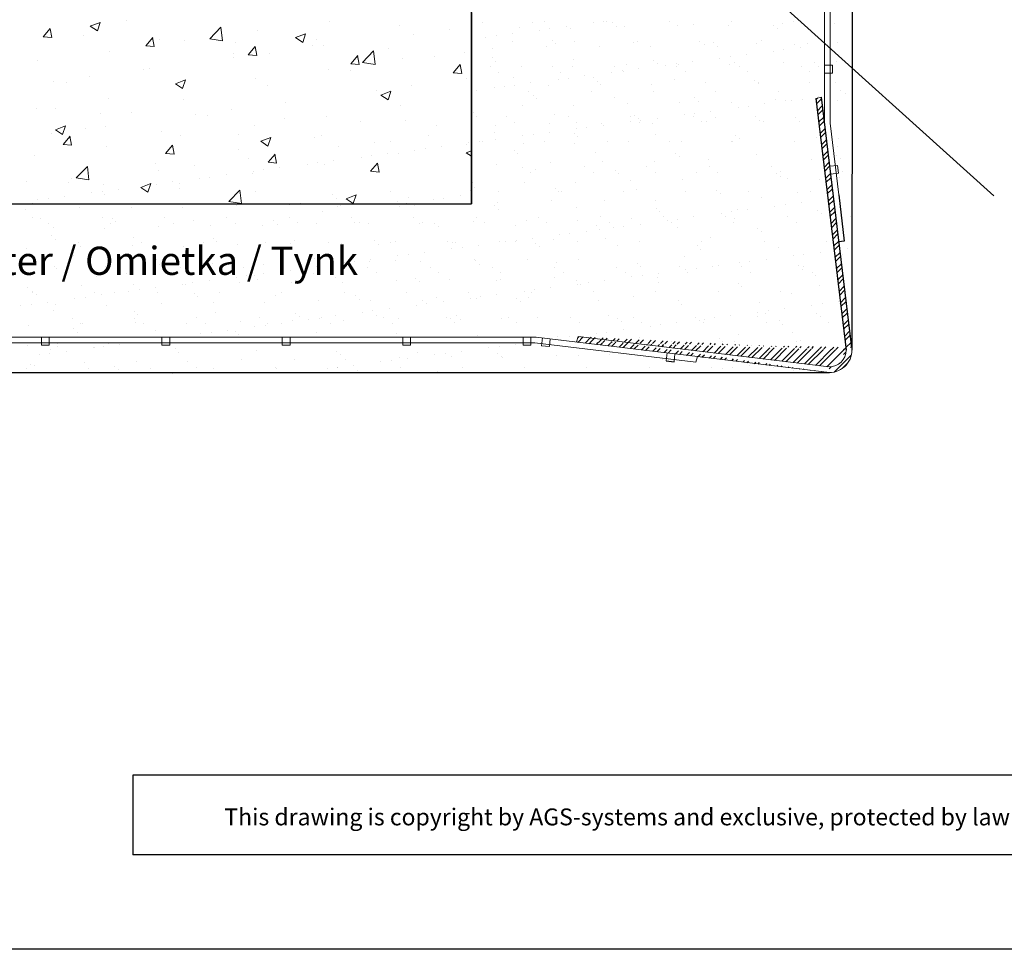
# Model space of a CAD drawing. Units: millimetres. Extents: x 2182 to 4527, y 109 to 1239.
# Drawn here: x 2270 to 2357, y 999 to 1082 of the extents above; entities that cross this region are included whole.
import ezdxf

# ---------------------------------------------------------------- set-up
doc = ezdxf.new("R2010")
doc.units = ezdxf.units.MM
for name, color, linetype, lineweight in [('en 0.20', 7, 'Continuous', 20), ('Montage Bü', 253, 'Continuous', 0), ('Putznetz', 7, 'Continuous', 5)]:
    doc.layers.add(name, color=color, linetype=linetype, lineweight=lineweight)
doc.styles.get("Standard").update_dxf_attribs({"font": 'arial.ttf'})

msp = doc.modelspace()

# ---------------------------------------------------------------- hatches: boundary and pattern name
h = msp.add_hatch()
h.set_pattern_fill('STEEL', color=256, scale=0.25, style=0)
h.set_pattern_definition([(45, (-259.7587, 823.4264), (-0.561266, 0.561266), []), (45, (-259.7587, 823.8232), (-0.561266, 0.561266), [])])
edge = h.paths.add_edge_path()
edge.add_line((2340.342, 1074.597), (2343.036, 1052.23))
edge.add_line((2340.829, 1074.708), (2340.342, 1074.597))
edge.add_line((2319.23, 1053.427), (2341.536, 1050.73))
edge.add_arc((2341.538, 1052.23), 2, 269.90287, 366.96187)
edge.add_arc((2341.538, 1052.23), 2, 256.23069, 256.27784)
edge.add_arc((2341.536, 1052.23), 1.5, 270, 360)
edge.add_line((2319.073, 1052.952), (2319.23, 1053.427))
edge.add_line((2341.535, 1050.23), (2319.073, 1052.952))
edge.add_line((2343.524, 1052.469), (2340.829, 1074.708))

# ---------------------------------------------------------------- linework, layer by layer
at = {"lineweight": -3}
for p, q in [((2309.757, 1065.227), (2309.757, 1165.227)), ((2312.978, 1104.998), (2356.161, 1065.936))]:
    msp.add_line(p, q, dxfattribs=at)
for p, q in [((2343.599, 1139.727), (2343.552, 1052.23)), ((2309.757, 1082.227), (2309.757, 1065.227)), ((2310.707, 1081.38), (2310.707, 1081.38)), ((2314.037, 1080.86), (2314.037, 1080.86)), ((2315.16, 1081.383), (2315.16, 1081.383)), ((2315.797, 1080.673), (2315.797, 1080.673)), ((2316.244, 1081.39), (2316.244, 1081.39)), ((2316.722, 1080.795), (2316.722, 1080.795)), ((2318.168, 1080.985), (2318.168, 1080.985)), ((2318.585, 1080.838), (2318.585, 1080.838)), ((2320.583, 1081.303), (2320.583, 1081.303)), ((2321.508, 1081.425), (2321.508, 1081.425)), ((2321.781, 1081.4), (2321.781, 1081.4)), ((2322.274, 1081.322), (2322.274, 1081.322)), ((2322.602, 1081.022), (2322.602, 1081.022)), ((2323.387, 1081.011), (2323.387, 1081.011)), ((2327.318, 1081.41), (2327.318, 1081.41)), ((2328.041, 1081.071), (2328.041, 1081.071)), ((2329.494, 1081.165), (2329.494, 1081.165)), ((2332.59, 1081.049), (2332.59, 1081.049)), ((2332.855, 1081.42), (2332.855, 1081.42)), ((2336.608, 1081.104), (2336.608, 1081.104)), ((2336.936, 1080.803), (2336.936, 1080.803)), ((2337.392, 1081.222), (2337.392, 1081.222)), ((2338.392, 1081.43), (2338.392, 1081.43)), ((2342.046, 1081.281), (2342.046, 1081.281)), ((2309.815, 1079.823), (2309.815, 1079.823)), ((2311.011, 1080.043), (2311.011, 1080.043)), ((2311.936, 1080.164), (2311.936, 1080.164)), ((2313.382, 1080.355), (2313.382, 1080.355)), ((2316.929, 1079.762), (2316.929, 1079.762)), ((2335.554, 1079.7), (2335.554, 1079.7)), ((2341.091, 1079.71), (2341.091, 1079.71)), ((2311.639, 1079.02), (2311.639, 1079.02)), ((2313.407, 1079.66), (2313.407, 1079.66)), ((2316.441, 1079.193), (2316.441, 1079.193)), ((2317.257, 1079.461), (2317.257, 1079.461)), ((2318.944, 1079.67), (2318.944, 1079.67)), ((2321.095, 1079.253), (2321.095, 1079.253)), ((2324.149, 1079.604), (2324.149, 1079.604)), ((2324.481, 1079.68), (2324.481, 1079.68)), ((2325.643, 1079.231), (2325.643, 1079.231)), ((2330.017, 1079.69), (2330.017, 1079.69)), ((2330.446, 1079.404), (2330.446, 1079.404)), ((2331.263, 1079.543), (2331.263, 1079.543)), ((2331.591, 1079.243), (2331.591, 1079.243)), ((2335.1, 1079.463), (2335.1, 1079.463)), ((2337.506, 1078.927), (2337.506, 1078.927)), ((2338.483, 1079.386), (2338.483, 1079.386)), ((2338.951, 1079.117), (2338.951, 1079.117)), ((2339.648, 1079.441), (2339.648, 1079.441)), ((2342.292, 1079.557), (2342.292, 1079.557)), ((2311.584, 1078.201), (2311.584, 1078.201)), ((2318.804, 1078.044), (2318.804, 1078.044)), ((2325.918, 1077.983), (2325.918, 1077.983)), ((2331.794, 1078.175), (2331.794, 1078.175)), ((2332.72, 1078.297), (2332.72, 1078.297)), ((2334.165, 1078.487), (2334.165, 1078.487)), ((2336.58, 1078.805), (2336.58, 1078.805)), ((2311.394, 1077.405), (2311.394, 1077.405)), ((2311.912, 1077.901), (2311.912, 1077.901)), ((2314.149, 1077.434), (2314.149, 1077.434)), ((2316.931, 1077.415), (2316.931, 1077.415)), ((2318.697, 1077.413), (2318.697, 1077.413)), ((2322.468, 1077.425), (2322.468, 1077.425)), ((2323.499, 1077.586), (2323.499, 1077.586)), ((2324.593, 1077.227), (2324.593, 1077.227)), ((2326.246, 1077.682), (2326.246, 1077.682)), ((2327.008, 1077.545), (2327.008, 1077.545)), ((2327.934, 1077.667), (2327.934, 1077.667)), ((2328.004, 1077.435), (2328.004, 1077.435)), ((2328.153, 1077.645), (2328.153, 1077.645)), ((2329.379, 1077.857), (2329.379, 1077.857)), ((2332.702, 1077.623), (2332.702, 1077.623)), ((2333.138, 1077.825), (2333.138, 1077.825)), ((2333.541, 1077.445), (2333.541, 1077.445)), ((2337.504, 1077.796), (2337.504, 1077.796)), ((2339.078, 1077.455), (2339.078, 1077.455)), ((2340.252, 1077.764), (2340.252, 1077.764)), ((2340.58, 1077.464), (2340.58, 1077.464)), ((2342.158, 1077.855), (2342.158, 1077.855)), ((2312.143, 1076.927), (2312.143, 1076.927)), ((2313.459, 1076.483), (2313.459, 1076.483)), ((2317.436, 1076.285), (2317.436, 1076.285)), ((2317.68, 1076.937), (2317.68, 1076.937)), ((2318.362, 1076.407), (2318.362, 1076.407)), ((2319.807, 1076.597), (2319.807, 1076.597)), ((2320.573, 1076.422), (2320.573, 1076.422)), ((2322.222, 1076.915), (2322.222, 1076.915)), ((2323.148, 1077.037), (2323.148, 1077.037)), ((2323.217, 1076.947), (2323.217, 1076.947)), ((2327.793, 1076.265), (2327.793, 1076.265)), ((2328.754, 1076.957), (2328.754, 1076.957)), ((2334.291, 1076.967), (2334.291, 1076.967)), ((2334.908, 1076.204), (2334.908, 1076.204)), ((2339.828, 1076.978), (2339.828, 1076.978)), ((2310.235, 1075.337), (2310.235, 1075.337)), ((2311.751, 1075.594), (2311.751, 1075.594)), ((2312.65, 1075.655), (2312.65, 1075.655)), ((2313.576, 1075.777), (2313.576, 1075.777)), ((2315.021, 1075.967), (2315.021, 1075.967)), ((2316.553, 1075.767), (2316.553, 1075.767)), ((2320.901, 1076.122), (2320.901, 1076.122)), ((2321.207, 1075.827), (2321.207, 1075.827)), ((2325.755, 1075.805), (2325.755, 1075.805)), ((2330.558, 1075.978), (2330.558, 1075.978)), ((2335.212, 1076.037), (2335.212, 1076.037)), ((2335.235, 1075.904), (2335.235, 1075.904)), ((2339.76, 1076.015), (2339.76, 1076.015)), ((2342.127, 1076.047), (2342.127, 1076.047)), ((2314.843, 1075.208), (2314.843, 1075.208)), ((2315.229, 1074.862), (2315.229, 1074.862)), ((2315.556, 1074.561), (2315.556, 1074.561)), ((2320.38, 1075.218), (2320.38, 1075.218)), ((2322.448, 1074.704), (2322.448, 1074.704)), ((2325.916, 1075.228), (2325.916, 1075.228)), ((2329.563, 1074.643), (2329.563, 1074.643)), ((2331.453, 1075.238), (2331.453, 1075.238)), ((2336.782, 1074.486), (2336.782, 1074.486)), ((2336.99, 1075.248), (2336.99, 1075.248)), ((2339.145, 1074.54), (2339.145, 1074.54)), ((2340.342, 1074.597), (2343.036, 1052.23)), ((2340.59, 1074.73), (2340.59, 1074.73)), ((2343.54, 1052.469), (2340.846, 1074.708)), ((2342.527, 1075.258), (2342.527, 1075.258)), ((2343.005, 1075.048), (2343.005, 1075.048)), ((2314.261, 1074.008), (2314.261, 1074.008)), ((2318.809, 1073.987), (2318.809, 1073.987)), ((2323.611, 1074.16), (2323.611, 1074.16)), ((2328.265, 1074.219), (2328.265, 1074.219)), ((2329.89, 1074.343), (2329.89, 1074.343)), ((2332.814, 1074.197), (2332.814, 1074.197)), ((2333.434, 1073.788), (2333.434, 1073.788)), ((2334.359, 1073.909), (2334.359, 1073.909)), ((2335.804, 1074.1), (2335.804, 1074.1)), ((2337.616, 1074.37), (2337.616, 1074.37)), ((2338.219, 1074.418), (2338.219, 1074.418)), ((2340.422, 1074.119), (2340.422, 1074.119)), ((2342.27, 1074.43), (2342.27, 1074.43)), ((2309.884, 1073.301), (2309.884, 1073.301)), ((2310.211, 1073.001), (2310.211, 1073.001)), ((2312.83, 1072.953), (2312.83, 1072.953)), ((2317.103, 1073.144), (2317.103, 1073.144)), ((2318.367, 1072.963), (2318.367, 1072.963)), ((2323.903, 1072.973), (2323.903, 1072.973)), ((2324.218, 1073.083), (2324.218, 1073.083)), ((2324.545, 1072.783), (2324.545, 1072.783)), ((2326.233, 1072.84), (2326.233, 1072.84)), ((2328.648, 1073.157), (2328.648, 1073.157)), ((2329.44, 1072.983), (2329.44, 1072.983)), ((2329.573, 1073.279), (2329.573, 1073.279)), ((2331.018, 1073.47), (2331.018, 1073.47)), ((2331.437, 1072.926), (2331.437, 1072.926)), ((2334.977, 1072.993), (2334.977, 1072.993)), ((2338.552, 1072.865), (2338.552, 1072.865)), ((2340.514, 1073.003), (2340.514, 1073.003)), ((2311.863, 1072.168), (2311.863, 1072.168)), ((2313.579, 1072.475), (2313.579, 1072.475)), ((2316.665, 1072.341), (2316.665, 1072.341)), ((2319.076, 1071.897), (2319.076, 1071.897)), ((2319.116, 1072.485), (2319.116, 1072.485)), ((2320.001, 1072.019), (2320.001, 1072.019)), ((2321.319, 1072.401), (2321.319, 1072.401)), ((2321.447, 1072.209), (2321.447, 1072.209)), ((2323.862, 1072.527), (2323.862, 1072.527)), ((2324.653, 1072.495), (2324.653, 1072.495)), ((2324.787, 1072.649), (2324.787, 1072.649)), ((2325.867, 1072.379), (2325.867, 1072.379)), ((2330.19, 1072.505), (2330.19, 1072.505)), ((2330.67, 1072.552), (2330.67, 1072.552)), ((2335.324, 1072.611), (2335.324, 1072.611)), ((2335.727, 1072.515), (2335.727, 1072.515)), ((2338.879, 1072.564), (2338.879, 1072.564)), ((2311.758, 1071.583), (2311.758, 1071.583)), ((2311.875, 1070.949), (2311.875, 1070.949)), ((2314.29, 1071.267), (2314.29, 1071.267)), ((2315.215, 1071.389), (2315.215, 1071.389)), ((2316.661, 1071.579), (2316.661, 1071.579)), ((2318.873, 1071.522), (2318.873, 1071.522)), ((2319.201, 1071.222), (2319.201, 1071.222)), ((2326.092, 1071.365), (2326.092, 1071.365)), ((2333.207, 1071.304), (2333.207, 1071.304)), ((2333.535, 1071.004), (2333.535, 1071.004)), ((2340.426, 1071.147), (2340.426, 1071.147)), ((2342.382, 1071.004), (2342.382, 1071.004)), ((2305.643, 1070.129), (2305.643, 1070.129)), ((2307.089, 1070.319), (2307.089, 1070.319)), ((2309.504, 1070.637), (2309.504, 1070.637)), ((2310.429, 1070.759), (2310.429, 1070.759)), ((2310.742, 1070.745), (2310.742, 1070.745)), ((2314.373, 1070.583), (2314.373, 1070.583)), ((2316.279, 1070.755), (2316.279, 1070.755)), ((2318.921, 1070.561), (2318.921, 1070.561)), ((2321.815, 1070.765), (2321.815, 1070.765)), ((2323.723, 1070.734), (2323.723, 1070.734)), ((2327.352, 1070.775), (2327.352, 1070.775)), ((2328.377, 1070.793), (2328.377, 1070.793)), ((2332.889, 1070.786), (2332.889, 1070.786)), ((2332.926, 1070.771), (2332.926, 1070.771)), ((2338.426, 1070.796), (2338.426, 1070.796)), ((2342.23, 1070.342), (2342.23, 1070.342)), ((2299.932, 1069.377), (2299.932, 1069.377)), ((2300.857, 1069.499), (2300.857, 1069.499)), ((2302.303, 1069.689), (2302.303, 1069.689)), ((2304.718, 1070.007), (2304.718, 1070.007)), ((2313.528, 1069.962), (2313.528, 1069.962)), ((2313.856, 1069.662), (2313.856, 1069.662)), ((2320.747, 1069.805), (2320.747, 1069.805)), ((2327.862, 1069.744), (2327.862, 1069.744)), ((2328.19, 1069.443), (2328.19, 1069.443)), ((2335.081, 1069.586), (2335.081, 1069.586)), ((2342.196, 1069.525), (2342.196, 1069.525)), ((2342.524, 1069.225), (2342.524, 1069.225)), ((2292.731, 1068.429), (2292.731, 1068.429)), ((2295.146, 1068.747), (2295.146, 1068.747)), ((2296.071, 1068.869), (2296.071, 1068.869)), ((2297.517, 1069.059), (2297.517, 1069.059)), ((2311.975, 1068.743), (2311.975, 1068.743)), ((2314.266, 1068.5), (2314.266, 1068.5)), ((2316.777, 1068.916), (2316.777, 1068.916)), ((2319.802, 1068.51), (2319.802, 1068.51)), ((2321.431, 1068.975), (2321.431, 1068.975)), ((2325.339, 1068.52), (2325.339, 1068.52)), ((2325.979, 1068.953), (2325.979, 1068.953)), ((2330.782, 1069.126), (2330.782, 1069.126)), ((2330.876, 1068.53), (2330.876, 1068.53)), ((2336.413, 1068.541), (2336.413, 1068.541)), ((2339.984, 1069.164), (2339.984, 1069.164)), ((2285.574, 1067.487), (2285.574, 1067.487)), ((2286.499, 1067.609), (2286.499, 1067.609)), ((2287.945, 1067.799), (2287.945, 1067.799)), ((2290.36, 1068.117), (2290.36, 1068.117)), ((2291.285, 1068.239), (2291.285, 1068.239)), ((2315.015, 1068.023), (2315.015, 1068.023)), ((2315.402, 1068.244), (2315.402, 1068.244)), ((2320.552, 1068.033), (2320.552, 1068.033)), ((2322.517, 1068.183), (2322.517, 1068.183)), ((2322.845, 1067.883), (2322.845, 1067.883)), ((2326.089, 1068.043), (2326.089, 1068.043)), ((2329.737, 1068.026), (2329.737, 1068.026)), ((2331.626, 1068.053), (2331.626, 1068.053)), ((2336.851, 1067.965), (2336.851, 1067.965)), ((2337.163, 1068.063), (2337.163, 1068.063)), ((2337.179, 1067.664), (2337.179, 1067.664)), ((2337.84, 1067.518), (2337.84, 1067.518)), ((2342.494, 1067.578), (2342.494, 1067.578)), ((2342.7, 1068.073), (2342.7, 1068.073)), ((2280.788, 1066.857), (2280.788, 1066.857)), ((2281.713, 1066.978), (2281.713, 1066.978)), ((2283.159, 1067.169), (2283.159, 1067.169)), ((2309.831, 1067.097), (2309.831, 1067.097)), ((2310.058, 1066.684), (2310.058, 1066.684)), ((2314.485, 1067.157), (2314.485, 1067.157)), ((2317.172, 1066.623), (2317.172, 1066.623)), ((2319.033, 1067.135), (2319.033, 1067.135)), ((2323.835, 1067.308), (2323.835, 1067.308)), ((2328.489, 1067.367), (2328.489, 1067.367)), ((2340.69, 1067.418), (2340.69, 1067.418)), ((2272.141, 1065.718), (2272.141, 1065.718)), ((2273.587, 1065.909), (2273.587, 1065.909)), ((2276.002, 1066.227), (2276.002, 1066.227)), ((2276.927, 1066.348), (2276.927, 1066.348)), ((2278.373, 1066.539), (2278.373, 1066.539)), ((2307.282, 1065.741), (2307.282, 1065.741)), ((2308.728, 1065.932), (2308.728, 1065.932)), ((2312.178, 1066.293), (2312.178, 1066.293)), ((2317.5, 1066.322), (2317.5, 1066.322)), ((2317.715, 1066.303), (2317.715, 1066.303)), ((2323.251, 1066.313), (2323.251, 1066.313)), ((2324.392, 1066.465), (2324.392, 1066.465)), ((2328.788, 1066.323), (2328.788, 1066.323)), ((2331.506, 1066.404), (2331.506, 1066.404)), ((2331.834, 1066.104), (2331.834, 1066.104)), ((2334.325, 1066.333), (2334.325, 1066.333)), ((2335.548, 1065.76), (2335.548, 1065.76)), ((2338.726, 1066.247), (2338.726, 1066.247)), ((2339.862, 1066.343), (2339.862, 1066.343)), ((2342.391, 1066.016), (2342.854, 1061.915)), ((2342.424, 1065.764), (2342.424, 1065.764)), ((2211.058, 1065.227), (2309.757, 1065.227)), ((2271.216, 1065.596), (2271.216, 1065.596)), ((2274.875, 1064.858), (2274.875, 1064.858)), ((2279.529, 1064.917), (2279.529, 1064.917)), ((2283.487, 1065.198), (2283.487, 1065.198)), ((2284.078, 1064.895), (2284.078, 1064.895)), ((2288.88, 1065.069), (2288.88, 1065.069)), ((2293.534, 1065.128), (2293.534, 1065.128)), ((2297.821, 1064.98), (2297.821, 1064.98)), ((2298.082, 1065.106), (2298.082, 1065.106)), ((2303.942, 1065.301), (2303.942, 1065.301)), ((2304.713, 1065.123), (2304.713, 1065.123)), ((2306.357, 1065.619), (2306.357, 1065.619)), ((2311.827, 1065.062), (2311.827, 1065.062)), ((2312.087, 1065.317), (2312.087, 1065.317)), ((2316.889, 1065.49), (2316.889, 1065.49)), ((2319.047, 1064.905), (2319.047, 1064.905)), ((2321.543, 1065.549), (2321.543, 1065.549)), ((2326.091, 1065.527), (2326.091, 1065.527)), ((2326.161, 1064.844), (2326.161, 1064.844)), ((2336.712, 1065.012), (2336.712, 1065.012)), ((2337.638, 1065.134), (2337.638, 1065.134)), ((2339.083, 1065.324), (2339.083, 1065.324)), ((2341.498, 1065.642), (2341.498, 1065.642)), ((2270.073, 1064.685), (2270.073, 1064.685)), ((2270.7, 1063.999), (2270.7, 1063.999)), ((2271.406, 1063.968), (2271.406, 1063.968)), ((2276.943, 1063.978), (2276.943, 1063.978)), ((2282.48, 1063.988), (2282.48, 1063.988)), ((2288.017, 1063.998), (2288.017, 1063.998)), ((2293.554, 1064.008), (2293.554, 1064.008)), ((2299.091, 1064.018), (2299.091, 1064.018)), ((2304.628, 1064.028), (2304.628, 1064.028)), ((2310.165, 1064.038), (2310.165, 1064.038)), ((2312.155, 1064.762), (2312.155, 1064.762)), ((2315.702, 1064.048), (2315.702, 1064.048)), ((2321.238, 1064.058), (2321.238, 1064.058)), ((2326.489, 1064.543), (2326.489, 1064.543)), ((2326.775, 1064.068), (2326.775, 1064.068)), ((2329.511, 1064.064), (2329.511, 1064.064)), ((2331.926, 1064.382), (2331.926, 1064.382)), ((2332.312, 1064.078), (2332.312, 1064.078)), ((2332.852, 1064.504), (2332.852, 1064.504)), ((2333.381, 1064.686), (2333.381, 1064.686)), ((2334.297, 1064.694), (2334.297, 1064.694)), ((2337.849, 1064.088), (2337.849, 1064.088)), ((2340.495, 1064.625), (2340.495, 1064.625)), ((2340.823, 1064.325), (2340.823, 1064.325)), ((2342.606, 1064.152), (2342.606, 1064.152)), ((2343.386, 1064.098), (2343.386, 1064.098)), ((2272.156, 1063.49), (2272.156, 1063.49)), ((2272.583, 1063.099), (2272.583, 1063.099)), ((2277.131, 1063.077), (2277.131, 1063.077)), ((2277.693, 1063.5), (2277.693, 1063.5)), ((2277.814, 1063.938), (2277.814, 1063.938)), ((2278.142, 1063.638), (2278.142, 1063.638)), ((2281.934, 1063.25), (2281.934, 1063.25)), ((2283.23, 1063.51), (2283.23, 1063.51)), ((2285.034, 1063.781), (2285.034, 1063.781)), ((2286.588, 1063.31), (2286.588, 1063.31)), ((2288.767, 1063.52), (2288.767, 1063.52)), ((2291.136, 1063.288), (2291.136, 1063.288)), ((2292.148, 1063.72), (2292.148, 1063.72)), ((2292.476, 1063.42), (2292.476, 1063.42)), ((2294.303, 1063.53), (2294.303, 1063.53)), ((2295.938, 1063.461), (2295.938, 1063.461)), ((2299.368, 1063.563), (2299.368, 1063.563)), ((2299.84, 1063.54), (2299.84, 1063.54)), ((2300.592, 1063.52), (2300.592, 1063.52)), ((2305.141, 1063.498), (2305.141, 1063.498)), ((2305.377, 1063.55), (2305.377, 1063.55)), ((2306.482, 1063.501), (2306.482, 1063.501)), ((2306.81, 1063.201), (2306.81, 1063.201)), ((2309.943, 1063.671), (2309.943, 1063.671)), ((2310.914, 1063.56), (2310.914, 1063.56)), ((2313.702, 1063.344), (2313.702, 1063.344)), ((2314.597, 1063.731), (2314.597, 1063.731)), ((2316.451, 1063.57), (2316.451, 1063.57)), ((2319.145, 1063.709), (2319.145, 1063.709)), ((2320.816, 1063.283), (2320.816, 1063.283)), ((2321.988, 1063.58), (2321.988, 1063.58)), ((2322.354, 1063.122), (2322.354, 1063.122)), ((2323.28, 1063.244), (2323.28, 1063.244)), ((2323.947, 1063.882), (2323.947, 1063.882)), ((2324.725, 1063.434), (2324.725, 1063.434)), ((2327.14, 1063.752), (2327.14, 1063.752)), ((2327.525, 1063.59), (2327.525, 1063.59)), ((2328.036, 1063.126), (2328.036, 1063.126)), ((2328.066, 1063.874), (2328.066, 1063.874)), ((2333.062, 1063.601), (2333.062, 1063.601)), ((2333.15, 1063.92), (2333.15, 1063.92)), ((2338.599, 1063.611), (2338.599, 1063.611)), ((2272.469, 1062.378), (2272.469, 1062.378)), ((2279.689, 1062.22), (2279.689, 1062.22)), ((2317.568, 1062.492), (2317.568, 1062.492)), ((2318.494, 1062.614), (2318.494, 1062.614)), ((2319.939, 1062.804), (2319.939, 1062.804)), ((2321.144, 1062.983), (2321.144, 1062.983)), ((2331.006, 1062.274), (2331.006, 1062.274)), ((2335.15, 1063.065), (2335.15, 1063.065)), ((2335.478, 1062.765), (2335.478, 1062.765)), ((2272.797, 1062.077), (2272.797, 1062.077)), ((2274.855, 1061.77), (2274.855, 1061.77)), ((2274.987, 1061.432), (2274.987, 1061.432)), ((2279.641, 1061.491), (2279.641, 1061.491)), ((2280.392, 1061.78), (2280.392, 1061.78)), ((2284.19, 1061.47), (2284.19, 1061.47)), ((2285.929, 1061.79), (2285.929, 1061.79)), ((2286.803, 1062.159), (2286.803, 1062.159)), ((2287.131, 1061.859), (2287.131, 1061.859)), ((2288.992, 1061.643), (2288.992, 1061.643)), ((2291.466, 1061.8), (2291.466, 1061.8)), ((2293.646, 1061.702), (2293.646, 1061.702)), ((2294.023, 1062.002), (2294.023, 1062.002)), ((2297.003, 1061.811), (2297.003, 1061.811)), ((2298.194, 1061.68), (2298.194, 1061.68)), ((2301.137, 1061.941), (2301.137, 1061.941)), ((2301.465, 1061.641), (2301.465, 1061.641)), ((2302.54, 1061.821), (2302.54, 1061.821)), ((2302.997, 1061.853), (2302.997, 1061.853)), ((2307.651, 1061.913), (2307.651, 1061.913)), ((2308.077, 1061.831), (2308.077, 1061.831)), ((2308.357, 1061.784), (2308.357, 1061.784)), ((2308.922, 1061.354), (2308.922, 1061.354)), ((2310.367, 1061.544), (2310.367, 1061.544)), ((2312.199, 1061.891), (2312.199, 1061.891)), ((2312.782, 1061.862), (2312.782, 1061.862)), ((2313.614, 1061.841), (2313.614, 1061.841)), ((2313.708, 1061.984), (2313.708, 1061.984)), ((2315.153, 1062.174), (2315.153, 1062.174)), ((2315.472, 1061.723), (2315.472, 1061.723)), ((2315.799, 1061.422), (2315.799, 1061.422)), ((2317.001, 1062.064), (2317.001, 1062.064)), ((2319.15, 1061.851), (2319.15, 1061.851)), ((2321.655, 1062.123), (2321.655, 1062.123)), ((2322.691, 1061.565), (2322.691, 1061.565)), ((2324.687, 1061.861), (2324.687, 1061.861)), ((2329.806, 1061.504), (2329.806, 1061.504)), ((2330.224, 1061.871), (2330.224, 1061.871)), ((2335.761, 1061.881), (2335.761, 1061.881)), ((2337.025, 1061.347), (2337.025, 1061.347)), ((2341.298, 1061.891), (2341.298, 1061.891)), ((2342.854, 1061.915), (2342.403, 1061.861)), ((2270.185, 1061.259), (2270.185, 1061.259)), ((2274.344, 1060.66), (2274.344, 1060.66)), ((2281.459, 1060.599), (2281.459, 1060.599)), ((2303.21, 1060.602), (2303.21, 1060.602)), ((2304.136, 1060.723), (2304.136, 1060.723)), ((2305.581, 1060.914), (2305.581, 1060.914)), ((2307.996, 1061.232), (2307.996, 1061.232)), ((2328.713, 1060.515), (2328.713, 1060.515)), ((2330.133, 1061.204), (2330.133, 1061.204)), ((2338.351, 1060.625), (2338.351, 1060.625)), ((2339.277, 1060.746), (2339.277, 1060.746)), ((2340.722, 1060.937), (2340.722, 1060.937)), ((2342.718, 1060.726), (2342.718, 1060.726)), ((2343.137, 1061.255), (2343.137, 1061.255)), ((2272.695, 1059.673), (2272.695, 1059.673)), ((2277.243, 1059.651), (2277.243, 1059.651)), ((2281.786, 1060.299), (2281.786, 1060.299)), ((2282.046, 1059.824), (2282.046, 1059.824)), ((2286.7, 1059.884), (2286.7, 1059.884)), ((2288.678, 1060.442), (2288.678, 1060.442)), ((2291.248, 1059.862), (2291.248, 1059.862)), ((2295.793, 1060.38), (2295.793, 1060.38)), ((2296.009, 1059.654), (2296.009, 1059.654)), ((2296.05, 1060.035), (2296.05, 1060.035)), ((2296.12, 1060.08), (2296.12, 1060.08)), ((2298.424, 1059.972), (2298.424, 1059.972)), ((2299.35, 1060.093), (2299.35, 1060.093)), ((2300.704, 1060.094), (2300.704, 1060.094)), ((2300.795, 1060.284), (2300.795, 1060.284)), ((2303.012, 1060.223), (2303.012, 1060.223)), ((2305.253, 1060.072), (2305.253, 1060.072)), ((2306.064, 1059.576), (2306.064, 1059.576)), ((2310.055, 1060.246), (2310.055, 1060.246)), ((2310.127, 1060.162), (2310.127, 1060.162)), ((2310.454, 1059.862), (2310.454, 1059.862)), ((2311.601, 1059.586), (2311.601, 1059.586)), ((2314.709, 1060.305), (2314.709, 1060.305)), ((2317.137, 1059.596), (2317.137, 1059.596)), ((2317.346, 1060.005), (2317.346, 1060.005)), ((2319.257, 1060.283), (2319.257, 1060.283)), ((2322.674, 1059.606), (2322.674, 1059.606)), ((2324.461, 1059.944), (2324.461, 1059.944)), ((2324.788, 1059.644), (2324.788, 1059.644)), ((2328.211, 1059.616), (2328.211, 1059.616)), ((2331.15, 1059.676), (2331.15, 1059.676)), ((2331.68, 1059.787), (2331.68, 1059.787)), ((2333.565, 1059.994), (2333.565, 1059.994)), ((2333.748, 1059.626), (2333.748, 1059.626)), ((2334.491, 1060.116), (2334.491, 1060.116)), ((2335.936, 1060.307), (2335.936, 1060.307)), ((2338.795, 1059.726), (2338.795, 1059.726)), ((2339.285, 1059.636), (2339.285, 1059.636)), ((2272.842, 1059.515), (2272.842, 1059.515)), ((2273.592, 1059.038), (2273.592, 1059.038)), ((2276.114, 1059.038), (2276.114, 1059.038)), ((2276.441, 1058.738), (2276.441, 1058.738)), ((2278.379, 1059.525), (2278.379, 1059.525)), ((2279.129, 1059.048), (2279.129, 1059.048)), ((2283.333, 1058.881), (2283.333, 1058.881)), ((2283.916, 1059.535), (2283.916, 1059.535)), ((2284.666, 1059.058), (2284.666, 1059.058)), ((2288.852, 1058.711), (2288.852, 1058.711)), ((2289.453, 1059.545), (2289.453, 1059.545)), ((2289.778, 1058.833), (2289.778, 1058.833)), ((2290.203, 1059.068), (2290.203, 1059.068)), ((2290.448, 1058.82), (2290.448, 1058.82)), ((2291.223, 1059.023), (2291.223, 1059.023)), ((2293.638, 1059.341), (2293.638, 1059.341)), ((2294.564, 1059.463), (2294.564, 1059.463)), ((2294.99, 1059.555), (2294.99, 1059.555)), ((2295.739, 1059.078), (2295.739, 1059.078)), ((2300.527, 1059.566), (2300.527, 1059.566)), ((2301.276, 1059.088), (2301.276, 1059.088)), ((2306.813, 1059.098), (2306.813, 1059.098)), ((2312.35, 1059.108), (2312.35, 1059.108)), ((2317.887, 1059.118), (2317.887, 1059.118)), ((2323.424, 1059.128), (2323.424, 1059.128)), ((2323.994, 1058.734), (2323.994, 1058.734)), ((2324.919, 1058.856), (2324.919, 1058.856)), ((2326.364, 1059.046), (2326.364, 1059.046)), ((2328.779, 1059.364), (2328.779, 1059.364)), ((2328.961, 1059.138), (2328.961, 1059.138)), ((2329.705, 1059.486), (2329.705, 1059.486)), ((2334.498, 1059.148), (2334.498, 1059.148)), ((2339.122, 1059.425), (2339.122, 1059.425)), ((2340.035, 1059.158), (2340.035, 1059.158)), ((2340.32, 1058.886), (2340.32, 1058.886)), ((2270.297, 1057.833), (2270.297, 1057.833)), ((2275.099, 1058.006), (2275.099, 1058.006)), ((2279.753, 1058.066), (2279.753, 1058.066)), ((2284.066, 1058.081), (2284.066, 1058.081)), ((2284.302, 1058.044), (2284.302, 1058.044)), ((2284.992, 1058.203), (2284.992, 1058.203)), ((2286.437, 1058.393), (2286.437, 1058.393)), ((2289.104, 1058.217), (2289.104, 1058.217)), ((2290.775, 1058.52), (2290.775, 1058.52)), ((2293.758, 1058.276), (2293.758, 1058.276)), ((2297.667, 1058.663), (2297.667, 1058.663)), ((2298.306, 1058.254), (2298.306, 1058.254)), ((2303.109, 1058.427), (2303.109, 1058.427)), ((2304.782, 1058.602), (2304.782, 1058.602)), ((2305.109, 1058.301), (2305.109, 1058.301)), ((2307.763, 1058.487), (2307.763, 1058.487)), ((2312.001, 1058.444), (2312.001, 1058.444)), ((2312.311, 1058.465), (2312.311, 1058.465)), ((2317.113, 1058.638), (2317.113, 1058.638)), ((2319.116, 1058.383), (2319.116, 1058.383)), ((2319.208, 1058.104), (2319.208, 1058.104)), ((2319.443, 1058.083), (2319.443, 1058.083)), ((2320.133, 1058.226), (2320.133, 1058.226)), ((2321.578, 1058.416), (2321.578, 1058.416)), ((2326.315, 1058.675), (2326.315, 1058.675)), ((2326.335, 1058.226), (2326.335, 1058.226)), ((2333.45, 1058.165), (2333.45, 1058.165)), ((2333.778, 1057.865), (2333.778, 1057.865)), ((2340.669, 1058.008), (2340.669, 1058.008)), ((2270.754, 1057.308), (2270.754, 1057.308)), ((2270.769, 1057.478), (2270.769, 1057.478)), ((2271.096, 1057.177), (2271.096, 1057.177)), ((2276.291, 1057.318), (2276.291, 1057.318)), ((2276.865, 1057.133), (2276.865, 1057.133)), ((2277.988, 1057.321), (2277.988, 1057.321)), ((2279.28, 1057.451), (2279.28, 1057.451)), ((2280.206, 1057.573), (2280.206, 1057.573)), ((2281.651, 1057.763), (2281.651, 1057.763)), ((2281.828, 1057.328), (2281.828, 1057.328)), ((2285.103, 1057.259), (2285.103, 1057.259)), ((2285.431, 1056.959), (2285.431, 1056.959)), ((2287.365, 1057.338), (2287.365, 1057.338)), ((2292.322, 1057.102), (2292.322, 1057.102)), ((2292.902, 1057.348), (2292.902, 1057.348)), ((2298.439, 1057.358), (2298.439, 1057.358)), ((2299.437, 1057.041), (2299.437, 1057.041)), ((2303.976, 1057.368), (2303.976, 1057.368)), ((2309.513, 1057.378), (2309.513, 1057.378)), ((2310.561, 1056.966), (2310.561, 1056.966)), ((2312.007, 1057.156), (2312.007, 1057.156)), ((2314.422, 1057.474), (2314.422, 1057.474)), ((2315.049, 1057.388), (2315.049, 1057.388)), ((2315.347, 1057.596), (2315.347, 1057.596)), ((2316.793, 1057.786), (2316.793, 1057.786)), ((2320.586, 1057.398), (2320.586, 1057.398)), ((2324.171, 1057.03), (2324.171, 1057.03)), ((2326.123, 1057.409), (2326.123, 1057.409)), ((2331.66, 1057.419), (2331.66, 1057.419)), ((2337.197, 1057.429), (2337.197, 1057.429)), ((2338.176, 1057.241), (2338.176, 1057.241)), ((2269.709, 1056.191), (2269.709, 1056.191)), ((2270.634, 1056.313), (2270.634, 1056.313)), ((2272.079, 1056.503), (2272.079, 1056.503)), ((2272.807, 1056.247), (2272.807, 1056.247)), ((2274.494, 1056.821), (2274.494, 1056.821)), ((2275.42, 1056.943), (2275.42, 1056.943)), ((2277.355, 1056.225), (2277.355, 1056.225)), ((2282.158, 1056.398), (2282.158, 1056.398)), ((2286.812, 1056.458), (2286.812, 1056.458)), ((2291.36, 1056.436), (2291.36, 1056.436)), ((2296.162, 1056.609), (2296.162, 1056.609)), ((2299.765, 1056.741), (2299.765, 1056.741)), ((2300.816, 1056.668), (2300.816, 1056.668)), ((2304.85, 1056.214), (2304.85, 1056.214)), ((2305.365, 1056.647), (2305.365, 1056.647)), ((2305.775, 1056.336), (2305.775, 1056.336)), ((2306.656, 1056.884), (2306.656, 1056.884)), ((2307.221, 1056.526), (2307.221, 1056.526)), ((2309.636, 1056.844), (2309.636, 1056.844)), ((2310.167, 1056.82), (2310.167, 1056.82)), ((2313.771, 1056.823), (2313.771, 1056.823)), ((2314.099, 1056.523), (2314.099, 1056.523)), ((2314.821, 1056.879), (2314.821, 1056.879)), ((2320.99, 1056.666), (2320.99, 1056.666)), ((2328.105, 1056.605), (2328.105, 1056.605)), ((2328.433, 1056.304), (2328.433, 1056.304)), ((2335.324, 1056.447), (2335.324, 1056.447)), ((2339.991, 1056.237), (2339.991, 1056.237)), ((2340.916, 1056.359), (2340.916, 1056.359)), ((2342.362, 1056.549), (2342.362, 1056.549)), ((2342.439, 1056.386), (2342.439, 1056.386)), ((2272.643, 1055.76), (2272.643, 1055.76)), ((2279.758, 1055.699), (2279.758, 1055.699)), ((2280.086, 1055.399), (2280.086, 1055.399)), ((2286.977, 1055.542), (2286.977, 1055.542)), ((2294.092, 1055.481), (2294.092, 1055.481)), ((2297.649, 1055.266), (2297.649, 1055.266)), ((2300.064, 1055.584), (2300.064, 1055.584)), ((2300.989, 1055.706), (2300.989, 1055.706)), ((2301.311, 1055.323), (2301.311, 1055.323)), ((2302.435, 1055.896), (2302.435, 1055.896)), ((2308.426, 1055.262), (2308.426, 1055.262)), ((2321.879, 1055.271), (2321.879, 1055.271)), ((2332.79, 1055.289), (2332.79, 1055.289)), ((2335.205, 1055.607), (2335.205, 1055.607)), ((2335.884, 1055.482), (2335.884, 1055.482)), ((2336.13, 1055.729), (2336.13, 1055.729)), ((2337.576, 1055.919), (2337.576, 1055.919)), ((2340.432, 1055.46), (2340.432, 1055.46)), ((2270.409, 1054.407), (2270.409, 1054.407)), ((2274.278, 1055.063), (2274.278, 1055.063)), ((2275.028, 1054.585), (2275.028, 1054.585)), ((2275.211, 1054.58), (2275.211, 1054.58)), ((2279.815, 1055.073), (2279.815, 1055.073)), ((2279.865, 1054.64), (2279.865, 1054.64)), ((2280.565, 1054.595), (2280.565, 1054.595)), ((2284.414, 1054.618), (2284.414, 1054.618)), ((2285.352, 1055.083), (2285.352, 1055.083)), ((2286.102, 1054.605), (2286.102, 1054.605)), ((2289.216, 1054.791), (2289.216, 1054.791)), ((2290.492, 1054.324), (2290.492, 1054.324)), ((2290.889, 1055.093), (2290.889, 1055.093)), ((2291.417, 1054.445), (2291.417, 1054.445)), ((2291.638, 1054.615), (2291.638, 1054.615)), ((2292.863, 1054.636), (2292.863, 1054.636)), ((2293.87, 1054.85), (2293.87, 1054.85)), ((2294.42, 1055.18), (2294.42, 1055.18)), ((2295.278, 1054.954), (2295.278, 1054.954)), ((2296.203, 1055.076), (2296.203, 1055.076)), ((2296.426, 1055.103), (2296.426, 1055.103)), ((2297.175, 1054.626), (2297.175, 1054.626)), ((2298.418, 1054.828), (2298.418, 1054.828)), ((2301.963, 1055.113), (2301.963, 1055.113)), ((2302.712, 1054.636), (2302.712, 1054.636)), ((2303.221, 1055.001), (2303.221, 1055.001)), ((2307.5, 1055.123), (2307.5, 1055.123)), ((2307.875, 1055.061), (2307.875, 1055.061)), ((2308.249, 1054.646), (2308.249, 1054.646)), ((2308.754, 1054.962), (2308.754, 1054.962)), ((2312.423, 1055.039), (2312.423, 1055.039)), ((2313.036, 1055.133), (2313.036, 1055.133)), ((2313.786, 1054.656), (2313.786, 1054.656)), ((2315.645, 1055.105), (2315.645, 1055.105)), ((2318.573, 1055.143), (2318.573, 1055.143)), ((2319.323, 1054.666), (2319.323, 1054.666)), ((2322.76, 1055.044), (2322.76, 1055.044)), ((2323.088, 1054.744), (2323.088, 1054.744)), ((2324.11, 1055.153), (2324.11, 1055.153)), ((2324.86, 1054.676), (2324.86, 1054.676)), ((2325.633, 1054.347), (2325.633, 1054.347)), ((2326.558, 1054.468), (2326.558, 1054.468)), ((2328.004, 1054.659), (2328.004, 1054.659)), ((2329.647, 1055.164), (2329.647, 1055.164)), ((2329.979, 1054.887), (2329.979, 1054.887)), ((2330.397, 1054.686), (2330.397, 1054.686)), ((2330.419, 1054.977), (2330.419, 1054.977)), ((2331.344, 1055.098), (2331.344, 1055.098)), ((2335.184, 1055.174), (2335.184, 1055.174)), ((2335.934, 1054.696), (2335.934, 1054.696)), ((2337.094, 1054.826), (2337.094, 1054.826)), ((2337.422, 1054.525), (2337.422, 1054.525)), ((2340.721, 1055.184), (2340.721, 1055.184)), ((2341.471, 1054.706), (2341.471, 1054.706)), ((2274.413, 1054.138), (2274.413, 1054.138)), ((2274.741, 1053.838), (2274.741, 1053.838)), ((2281.632, 1053.981), (2281.632, 1053.981)), ((2285.706, 1053.694), (2285.706, 1053.694)), ((2286.631, 1053.815), (2286.631, 1053.815)), ((2288.077, 1054.006), (2288.077, 1054.006)), ((2288.747, 1053.92), (2288.747, 1053.92)), ((2289.075, 1053.62), (2289.075, 1053.62)), ((2295.966, 1053.763), (2295.966, 1053.763)), ((2303.081, 1053.702), (2303.081, 1053.702)), ((2310.301, 1053.545), (2310.301, 1053.545)), ((2317.415, 1053.483), (2317.415, 1053.483)), ((2320.847, 1053.716), (2320.847, 1053.716)), ((2321.772, 1053.838), (2321.772, 1053.838)), ((2323.218, 1054.029), (2323.218, 1054.029)), ((2333.486, 1053.642), (2333.486, 1053.642)), ((2338.288, 1053.815), (2338.288, 1053.815)), ((2272.664, 1052.846), (2272.664, 1052.846)), ((2272.919, 1052.821), (2272.919, 1052.821)), ((2273.282, 1053.4), (2273.282, 1053.4)), ((2277.468, 1052.8), (2277.468, 1052.8)), ((2277.727, 1052.866), (2277.727, 1052.866)), ((2278.505, 1052.746), (2278.505, 1052.746)), ((2283.264, 1052.876), (2283.264, 1052.876)), ((2303.409, 1053.402), (2303.409, 1053.402)), ((2310.279, 1053.394), (2310.279, 1053.394)), ((2312.2, 1052.578), (2312.2, 1052.578)), ((2313.646, 1052.768), (2313.646, 1052.768)), ((2316.986, 1053.208), (2316.986, 1053.208)), ((2317.743, 1053.183), (2317.743, 1053.183)), ((2318.432, 1053.399), (2318.432, 1053.399)), ((2319.481, 1053.431), (2319.481, 1053.431)), ((2324.635, 1053.326), (2324.635, 1053.326)), ((2327.559, 1052.956), (2327.559, 1052.956)), ((2331.749, 1053.265), (2331.749, 1053.265)), ((2332.077, 1052.965), (2332.077, 1052.965)), ((2333.096, 1052.966), (2333.096, 1052.966)), ((2338.633, 1052.976), (2338.633, 1052.976)), ((2338.969, 1053.108), (2338.969, 1053.108)), ((2271.348, 1051.803), (2271.348, 1051.803)), ((2272.273, 1051.925), (2272.273, 1051.925)), ((2272.992, 1052.546), (2272.992, 1052.546)), ((2273.719, 1052.115), (2273.719, 1052.115)), ((2276.134, 1052.433), (2276.134, 1052.433)), ((2276.288, 1052.421), (2276.288, 1052.421)), ((2277.059, 1052.555), (2277.059, 1052.555)), ((2283.402, 1052.36), (2283.402, 1052.36)), ((2283.73, 1052.059), (2283.73, 1052.059)), ((2290.622, 1052.202), (2290.622, 1052.202)), ((2297.736, 1052.141), (2297.736, 1052.141)), ((2298.064, 1051.841), (2298.064, 1051.841)), ((2304.956, 1051.984), (2304.956, 1051.984)), ((2306.489, 1051.826), (2306.489, 1051.826)), ((2307.414, 1051.948), (2307.414, 1051.948)), ((2308.86, 1052.138), (2308.86, 1052.138)), ((2311.275, 1052.456), (2311.275, 1052.456)), ((2312.07, 1051.923), (2312.07, 1051.923)), ((2317.337, 1051.786), (2317.337, 1051.786)), ((2319.29, 1051.766), (2319.29, 1051.766)), ((2321.991, 1051.845), (2321.991, 1051.845)), ((2328.345, 1051.957), (2328.345, 1051.957)), ((2331.342, 1051.997), (2331.342, 1051.997)), ((2335.996, 1052.056), (2335.996, 1052.056)), ((2340.544, 1052.034), (2340.544, 1052.034)), ((2270.521, 1050.981), (2270.521, 1050.981)), ((2270.943, 1050.86), (2270.943, 1050.86)), ((2275.323, 1051.154), (2275.323, 1051.154)), ((2279.977, 1051.214), (2279.977, 1051.214)), ((2284.526, 1051.192), (2284.526, 1051.192)), ((2289.328, 1051.365), (2289.328, 1051.365)), ((2293.982, 1051.424), (2293.982, 1051.424)), ((2298.53, 1051.402), (2298.53, 1051.402)), ((2299.288, 1050.878), (2299.288, 1050.878)), ((2301.703, 1051.196), (2301.703, 1051.196)), ((2302.628, 1051.318), (2302.628, 1051.318)), ((2303.333, 1051.575), (2303.333, 1051.575)), ((2304.074, 1051.508), (2304.074, 1051.508)), ((2307.987, 1051.635), (2307.987, 1051.635)), ((2312.398, 1051.623), (2312.398, 1051.623)), ((2312.535, 1051.613), (2312.535, 1051.613)), ((2326.732, 1051.404), (2326.732, 1051.404)), ((2327.051, 1051.273), (2327.746, 1051.197)), ((2334.429, 1050.901), (2334.429, 1050.901)), ((2340.738, 1051.486), (2340.738, 1051.486)), ((2341.066, 1051.186), (2341.066, 1051.186)), ((2209.025, 1050.227), (2341.556, 1050.227)), ((2270.177, 1050.601), (2270.177, 1050.601)), ((2275.714, 1050.611), (2275.714, 1050.611)), ((2278.057, 1050.799), (2278.057, 1050.799)), ((2278.385, 1050.499), (2278.385, 1050.499)), ((2281.251, 1050.621), (2281.251, 1050.621)), ((2285.277, 1050.642), (2285.277, 1050.642)), ((2286.788, 1050.631), (2286.788, 1050.631)), ((2292.325, 1050.641), (2292.325, 1050.641)), ((2292.391, 1050.581), (2292.391, 1050.581)), ((2292.719, 1050.281), (2292.719, 1050.281)), ((2294.502, 1050.248), (2294.502, 1050.248)), ((2296.917, 1050.566), (2296.917, 1050.566)), ((2297.842, 1050.688), (2297.842, 1050.688)), ((2297.862, 1050.651), (2297.862, 1050.651)), ((2299.611, 1050.424), (2299.611, 1050.424)), ((2303.399, 1050.661), (2303.399, 1050.661)), ((2306.725, 1050.362), (2306.725, 1050.362)), ((2308.935, 1050.671), (2308.935, 1050.671)), ((2314.472, 1050.681), (2314.472, 1050.681)), ((2320.009, 1050.691), (2320.009, 1050.691)), ((2325.546, 1050.701), (2325.546, 1050.701)), ((2329.049, 1050.238), (2329.049, 1050.238)), ((2329.643, 1050.271), (2329.643, 1050.271)), ((2331.083, 1050.711), (2331.083, 1050.711)), ((2331.833, 1050.234), (2331.833, 1050.234)), ((2332.058, 1050.589), (2332.058, 1050.589)), ((2332.984, 1050.711), (2332.984, 1050.711)), ((2336.62, 1050.721), (2336.62, 1050.721)), ((2337.37, 1050.244), (2337.37, 1050.244)), ((2338.4, 1050.389), (2338.4, 1050.389)), ((2279.648, 1014.461), (2279.648, 1007.383)), ((2479.068, 998.984), (2182.068, 998.984))]:
    msp.add_line(p, q)
at = {"color": 0, "linetype": 'ByBlock', "lineweight": 0}
for p, q in [((2279.112, 1081.523), (2279.112, 1081.523)), ((2271.697, 1080.064), (2272.309, 1080.794)), ((2272.45, 1079.996), (2272.303, 1080.792)), ((2275.867, 1081.013), (2276.499, 1080.587)), ((2275.868, 1081.014), (2276.757, 1081.355)), ((2275.933, 1081.104), (2275.933, 1081.104)), ((2276.499, 1080.587), (2276.756, 1081.354)), ((2286.496, 1079.897), (2287.485, 1080.928)), ((2287.624, 1079.722), (2287.483, 1080.928)), ((2290.741, 1080.623), (2290.741, 1080.623)), ((2297.155, 1081.436), (2297.155, 1081.436)), ((2303.375, 1081.095), (2303.375, 1081.095)), ((2307.791, 1080.729), (2307.791, 1080.729)), ((2271.697, 1080.064), (2272.456, 1079.998)), ((2275.241, 1080.152), (2275.241, 1080.152)), ((2280.806, 1079.267), (2281.419, 1079.997)), ((2281.559, 1079.199), (2281.412, 1079.995)), ((2282.02, 1079.865), (2282.02, 1079.865)), ((2284.22, 1079.729), (2284.22, 1079.729)), ((2286.495, 1079.9), (2287.624, 1079.724)), ((2294.119, 1079.997), (2295.008, 1080.338)), ((2294.119, 1079.996), (2294.75, 1079.57)), ((2294.75, 1079.57), (2295.008, 1080.337)), ((2295.968, 1079.824), (2295.968, 1079.824)), ((2304.612, 1080.31), (2304.612, 1080.31)), ((2280.806, 1079.267), (2281.565, 1079.201)), ((2288.8, 1079.579), (2288.8, 1079.579)), ((2289.916, 1078.47), (2290.528, 1079.2)), ((2290.668, 1078.402), (2290.521, 1079.199)), ((2295.579, 1079.292), (2295.579, 1079.292)), ((2296.591, 1079.255), (2296.591, 1079.255)), ((2300.05, 1077.795), (2301.039, 1078.826)), ((2301.178, 1077.62), (2301.037, 1078.826)), ((2302.359, 1079.006), (2302.359, 1079.006)), ((2271.209, 1077.963), (2271.209, 1077.963)), ((2277.624, 1078.777), (2277.624, 1078.777)), ((2288.562, 1078.553), (2288.562, 1078.553)), ((2288.602, 1078.203), (2288.602, 1078.203)), ((2289.916, 1078.47), (2290.675, 1078.404)), ((2291.781, 1078.621), (2291.781, 1078.621)), ((2299.025, 1077.673), (2299.637, 1078.403)), ((2299.777, 1077.605), (2299.631, 1078.402)), ((2303.597, 1078.16), (2303.597, 1078.16)), ((2306.418, 1078.307), (2306.418, 1078.307)), ((2309.138, 1078.719), (2309.138, 1078.719)), ((2280.581, 1077.147), (2280.581, 1077.147)), ((2281.155, 1077.281), (2281.155, 1077.281)), ((2297.001, 1077.208), (2297.001, 1077.208)), ((2299.025, 1077.673), (2299.784, 1077.607)), ((2300.049, 1077.797), (2301.178, 1077.622)), ((2308.134, 1076.876), (2308.746, 1077.606)), ((2308.887, 1076.809), (2308.74, 1077.605)), ((2275.771, 1076.514), (2275.771, 1076.514)), ((2283.448, 1075.901), (2284.337, 1076.242)), ((2284.079, 1075.474), (2284.337, 1076.241)), ((2290.586, 1076.395), (2290.586, 1076.395)), ((2299.011, 1077.035), (2299.011, 1077.035)), ((2308.134, 1076.876), (2308.893, 1076.81)), ((2309.26, 1076.353), (2309.26, 1076.353)), ((2272.592, 1076.095), (2272.592, 1076.095)), ((2273.749, 1076.01), (2273.749, 1076.01)), ((2283.448, 1075.9), (2284.079, 1075.474)), ((2284.065, 1075.501), (2284.065, 1075.501)), ((2291.605, 1075.764), (2291.605, 1075.764)), ((2304.45, 1075.72), (2304.45, 1075.72)), ((2277.469, 1074.549), (2277.469, 1074.549)), ((2284.199, 1074.493), (2284.199, 1074.493)), ((2301.271, 1075.301), (2301.271, 1075.301)), ((2301.699, 1074.883), (2302.331, 1074.456)), ((2301.7, 1074.884), (2302.589, 1075.225)), ((2302.331, 1074.456), (2302.588, 1075.224)), ((2271.054, 1073.736), (2271.054, 1073.736)), ((2272.768, 1073.662), (2272.768, 1073.662)), ((2288.44, 1073.612), (2288.44, 1073.612)), ((2293.25, 1074.246), (2293.25, 1074.246)), ((2303.443, 1073.933), (2303.443, 1073.933)), ((2276.792, 1073.221), (2276.792, 1073.221)), ((2279.547, 1073.375), (2279.547, 1073.375)), ((2285.261, 1073.194), (2285.261, 1073.194)), ((2286.327, 1073.089), (2286.327, 1073.089)), ((2293.106, 1072.803), (2293.106, 1072.803)), ((2296.847, 1072.98), (2296.847, 1072.98)), ((2272.777, 1071.805), (2273.667, 1072.146)), ((2273.409, 1071.377), (2273.666, 1072.145)), ((2275.445, 1071.956), (2275.445, 1071.956)), ((2277.24, 1072.138), (2277.24, 1072.138)), ((2290.432, 1072.167), (2290.432, 1072.167)), ((2299.886, 1072.516), (2299.886, 1072.516)), ((2303.862, 1072.591), (2303.862, 1072.591)), ((2306.665, 1072.23), (2306.665, 1072.23)), ((2272.43, 1071.505), (2272.43, 1071.505)), ((2272.777, 1071.804), (2273.409, 1071.377)), ((2273.459, 1070.511), (2274.072, 1071.241)), ((2274.212, 1070.444), (2274.065, 1071.24)), ((2282.225, 1071.669), (2282.225, 1071.669)), ((2283.911, 1071.273), (2283.911, 1071.273)), ((2289.005, 1071.383), (2289.005, 1071.383)), ((2291.029, 1070.787), (2291.918, 1071.129)), ((2291.66, 1070.36), (2291.918, 1071.128)), ((2295.784, 1071.097), (2295.784, 1071.097)), ((2296.455, 1071.32), (2296.455, 1071.32)), ((2305.919, 1071.344), (2305.919, 1071.344)), ((2273.459, 1070.511), (2274.218, 1070.445)), ((2277.315, 1070.321), (2277.315, 1070.321)), ((2282.569, 1069.714), (2283.181, 1070.444)), ((2283.321, 1069.647), (2283.174, 1070.443)), ((2291.028, 1070.786), (2291.66, 1070.36)), ((2297.93, 1070.292), (2297.93, 1070.292)), ((2301.109, 1070.711), (2301.109, 1070.711)), ((2302.564, 1070.81), (2302.564, 1070.81)), ((2309.343, 1070.524), (2309.343, 1070.524)), ((2270.9, 1069.508), (2270.9, 1069.508)), ((2282.569, 1069.714), (2283.328, 1069.648)), ((2289.049, 1070.048), (2289.049, 1070.048)), ((2289.909, 1069.236), (2289.909, 1069.236)), ((2291.678, 1068.917), (2292.29, 1069.647)), ((2292.43, 1068.85), (2292.284, 1069.646)), ((2303.288, 1069.705), (2303.288, 1069.705)), ((2309.28, 1069.769), (2309.74, 1069.459)), ((2309.281, 1069.77), (2309.74, 1069.947)), ((2274.626, 1067.526), (2275.615, 1068.557)), ((2275.754, 1067.351), (2275.613, 1068.557)), ((2281.642, 1068.777), (2281.642, 1068.777)), ((2285.099, 1068.603), (2285.099, 1068.603)), ((2291.678, 1068.917), (2292.437, 1068.851)), ((2296.692, 1068.753), (2296.692, 1068.753)), ((2300.787, 1068.12), (2301.399, 1068.85)), ((2301.54, 1068.053), (2301.393, 1068.849)), ((2274.236, 1067.506), (2274.236, 1067.506)), ((2274.624, 1067.528), (2275.754, 1067.353)), ((2281.92, 1068.185), (2281.92, 1068.185)), ((2290.277, 1067.94), (2290.277, 1067.94)), ((2300.787, 1068.12), (2301.546, 1068.054)), ((2270.241, 1067.206), (2270.241, 1067.206)), ((2273.899, 1067.129), (2273.899, 1067.129)), ((2277.021, 1066.92), (2277.021, 1066.92)), ((2280.358, 1066.691), (2281.247, 1067.033)), ((2280.358, 1066.69), (2280.989, 1066.264)), ((2280.989, 1066.264), (2281.247, 1067.032)), ((2283.757, 1067.045), (2283.757, 1067.045)), ((2283.8, 1066.633), (2283.8, 1066.633)), ((2277.16, 1066.093), (2277.16, 1066.093)), ((2288.179, 1065.424), (2289.169, 1066.455)), ((2289.308, 1065.248), (2289.167, 1066.455)), ((2290.58, 1066.347), (2290.58, 1066.347)), ((2297.359, 1066.061), (2297.359, 1066.061)), ((2297.768, 1065.702), (2297.768, 1065.702)), ((2298.61, 1065.674), (2299.499, 1066.016)), ((2299.241, 1065.247), (2299.498, 1066.015)), ((2302.578, 1066.335), (2302.578, 1066.335)), ((2304.139, 1065.774), (2304.139, 1065.774)), ((2309.655, 1066.371), (2309.655, 1066.371)), ((2270.746, 1065.28), (2270.746, 1065.28)), ((2288.178, 1065.426), (2289.308, 1065.251)), ((2294.589, 1065.283), (2294.589, 1065.283)), ((2298.609, 1065.673), (2299.241, 1065.247)), ((2303.134, 1065.477), (2303.134, 1065.477)), ((2303.337, 1065.013), (2303.337, 1065.013)), ((2296.538, 1064.525), (2296.538, 1064.525)), ((2270.282, 1052.597), (2270.282, 1052.597)), ((2285.58, 1053.402), (2285.58, 1053.402)), ((2283.139, 1050.134), (2283.139, 1050.134)), ((2284.566, 1050.256), (2284.566, 1050.256))]:
    msp.add_line(p, q, dxfattribs=at)
at = {"color": 0, "linetype": 'ByBlock', "lineweight": 20}
msp.add_line((2272.373, 1052.327), (2272.373, 1052.327), dxfattribs=at)
at = {"linetype": 'ByBlock'}
for p, q in [((2393.45, 1014.461), (2279.648, 1014.461)), ((2393.45, 1007.383), (2279.648, 1007.383))]:
    msp.add_line(p, q, dxfattribs=at)
at = {"layer": 'en 0.20'}
for p, q in [((2341.629, 1136.371), (2341.629, 1072.385)), ((2341.129, 1135.209), (2341.129, 1072.372)), ((2340.342, 1074.597), (2340.846, 1074.708)), ((2341.129, 1072.372), (2341.129, 1072.369)), ((2322.656, 1052.521), (2324.835, 1052.249)), ((2329.817, 1051.651), (2341.552, 1050.227))]:
    msp.add_line(p, q, dxfattribs=at)
at = {"layer": 'en 0.20', "color": 0, "linetype": 'ByBlock', "lineweight": 20}
msp.add_line((2341.129, 1072.372), (2341.916, 1065.876), dxfattribs=at)
at = {"layer": 'Montage Bü'}
for p, q in [((2319.073, 1052.951), (2319.23, 1053.427)), ((2319.23, 1053.427), (2341.536, 1050.73))]:
    msp.add_line(p, q, dxfattribs=at)
for centre, radius, start, end in [((2341.536, 1052.23), 1.5, 270, 360), ((2341.535, 1052.245), 2.018, 270.12882, 6.3664)]:
    msp.add_arc(centre, radius, start, end, dxfattribs=at)
at = {"layer": 'Putznetz', "color": 0, "linetype": 'ByBlock', "lineweight": 20}
for p, q in [((2341.129, 1077.544), (2341.829, 1077.544)), ((2341.829, 1077.544), (2341.829, 1076.844)), ((2341.829, 1076.844), (2341.129, 1076.844)), ((2341.629, 1072.385), (2342.391, 1066.016)), ((2341.587, 1068.564), (2342.283, 1068.64)), ((2342.283, 1068.64), (2342.359, 1067.944)), ((2342.359, 1067.944), (2341.663, 1067.868)), ((2315.493, 1053.38), (2238.181, 1053.38)), ((2238.181, 1052.88), (2315.389, 1052.88)), ((2271.532, 1052.68), (2271.532, 1053.38)), ((2271.532, 1053.38), (2272.232, 1053.38)), ((2272.232, 1052.68), (2271.532, 1052.68)), ((2272.232, 1053.38), (2272.232, 1052.68)), ((2282.232, 1052.68), (2282.232, 1053.38)), ((2282.232, 1053.38), (2282.232, 1053.38)), ((2282.232, 1053.38), (2282.932, 1053.38)), ((2282.932, 1052.68), (2282.232, 1052.68)), ((2282.932, 1053.38), (2282.932, 1052.68)), ((2292.932, 1052.68), (2292.932, 1053.38)), ((2292.932, 1053.38), (2293.632, 1053.38)), ((2293.632, 1052.68), (2292.932, 1052.68)), ((2293.632, 1053.38), (2293.632, 1052.68)), ((2303.632, 1052.68), (2303.632, 1053.38)), ((2303.632, 1053.38), (2303.632, 1053.38)), ((2303.632, 1053.38), (2304.332, 1053.38)), ((2304.332, 1052.68), (2303.632, 1052.68)), ((2304.332, 1053.38), (2304.332, 1052.68)), ((2314.332, 1052.68), (2314.332, 1053.38)), ((2315.032, 1052.68), (2314.332, 1052.68)), ((2315.032, 1053.38), (2315.032, 1052.68)), ((2315.389, 1052.88), (2329.677, 1051.171)), ((2317.673, 1053.119), (2315.493, 1053.38)), ((2316.052, 1053.313), (2315.975, 1052.617)), ((2315.975, 1052.617), (2316.671, 1052.541)), ((2316.671, 1052.541), (2316.747, 1053.23)), ((2322.656, 1052.521), (2317.673, 1053.119)), ((2329.817, 1051.651), (2324.835, 1052.249)), ((2327.127, 1051.974), (2327.051, 1051.273)), ((2327.746, 1051.197), (2327.823, 1051.893)), ((2329.817, 1051.651), (2329.677, 1051.171))]:
    msp.add_line(p, q, dxfattribs=at)

# ---------------------------------------------------------------- texts
at = {"attachment_point": 1}
for s, insert, char_height, width in [('Putz / intonaco / plaster / Omietka / Tynk', (2234.404, 1061.415), 2.5, 200.79736), ('This drawing is copyright by AGS-systems and exclusive, protected by law and cannot reproduced without written affirmation', (2287.785, 1011.498), 1.5, 147.90701)]:
    msp.add_mtext(s, dxfattribs=dict(at, insert=insert, char_height=char_height, width=width))

doc.saveas('drawing.dxf')
